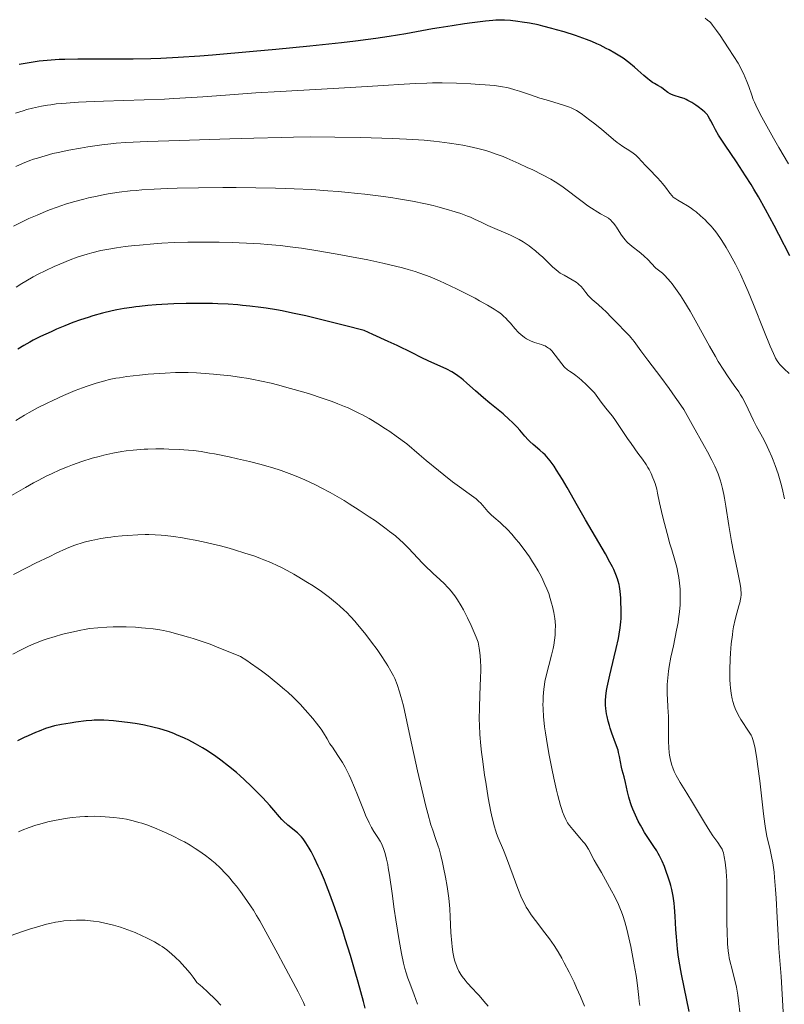
# Model space of a CAD drawing. Units: metres. Extents: x 647640 to 651080, y 4764726 to 4766908.
# Drawn here: x 649750 to 649907, y 4764956 to 4765157 of the extents above; entities that cross this region are included whole.
import ezdxf

# ---------------------------------------------------------------- set-up
doc = ezdxf.new("R2010")
doc.units = ezdxf.units.M
doc.header["$MEASUREMENT"] = 0
doc.layers.add('Curva de nivel directora', color=30, linetype='Continuous', lineweight=30)
doc.layers.add('Curva de nivel intermedia', color=30, linetype='Continuous', lineweight=0)

msp = doc.modelspace()

# ---------------------------------------------------------------- linework, layer by layer
at = {"layer": 'Curva de nivel directora', "color": 30, "linetype": 'Continuous', "lineweight": 30, "flags": 128}
for points, elevation in [([(649887.83, 4765140.32), (649887.01, 4765140.78), (649886.62, 4765140.98), (649886.23, 4765141.14), (649885.5, 4765141.39), (649884.21, 4765141.76), (649883.65, 4765141.97), (649883.39, 4765142.1), (649882.91, 4765142.41), (649882.03, 4765143.1), (649881.59, 4765143.41), (649880.88, 4765143.82), (649880.16, 4765144.2), (649879.77, 4765144.44), (649879.13, 4765144.91), (649878.78, 4765145.2), (649878, 4765145.89), (649876.79, 4765146.99), (649876.1, 4765147.59), (649874.92, 4765148.54), (649873.73, 4765149.4), (649873.08, 4765149.83), (649872.03, 4765150.47), (649870.9, 4765151.11), (649870.3, 4765151.42), (649869.04, 4765152.05), (649868.38, 4765152.35), (649867.34, 4765152.8), (649866.26, 4765153.23), (649865.51, 4765153.51), (649863.99, 4765154.05), (649861.67, 4765154.8), (649860.15, 4765155.24), (649859.16, 4765155.51), (649857.31, 4765155.98), (649856.35, 4765156.21), (649854.62, 4765156.56), (649853.12, 4765156.82), (649852.24, 4765156.95), (649850.72, 4765157.12), (649849.45, 4765157.2), (649848.81, 4765157.21), (649847.74, 4765157.17), (649847.11, 4765157.12), (649845.58, 4765156.97), (649842.88, 4765156.64), (649841.3, 4765156.43), (649838.75, 4765156.05), (649836.1, 4765155.63), (649834.78, 4765155.4), (649829.29, 4765154.41), (649825.88, 4765153.85), (649823.14, 4765153.45), (649821.6, 4765153.24), (649819.03, 4765152.91), (649816.14, 4765152.57), (649809.65, 4765151.88), (649802.7, 4765151.2), (649798.09, 4765150.77), (649789.76, 4765150.06), (649787.14, 4765149.86), (649782.73, 4765149.56), (649779.18, 4765149.38), (649777.15, 4765149.3), (649773.49, 4765149.23), (649762.16, 4765149.23), (649759.56, 4765149.18), (649758.39, 4765149.13), (649756.72, 4765149.03), (649755.92, 4765148.96), (649754.3, 4765148.78), (649753.48, 4765148.67), (649751.82, 4765148.42), (649750.2, 4765148.13)], 1150), ([(649907.85, 4765108.94), (649905.62, 4765113.3), (649904.63, 4765115.19), (649902.9, 4765118.41), (649901.41, 4765121.06), (649900.51, 4765122.58), (649899.94, 4765123.53), (649898.81, 4765125.31), (649896.91, 4765128.19), (649894.59, 4765131.62), (649893.65, 4765133.06), (649893.26, 4765133.69), (649892.62, 4765134.78), (649892.15, 4765135.67), (649891.69, 4765136.59), (649891.51, 4765136.96), (649891.17, 4765137.55), (649890.98, 4765137.8), (649890.66, 4765138.17), (649890.47, 4765138.36), (649889.99, 4765138.77), (649889.13, 4765139.44), (649888.63, 4765139.79), (649887.83, 4765140.32)], 1150), ([(649866.04, 4765054.91), (649864.42, 4765057.75), (649862.3, 4765061.5), (649861.32, 4765063.18), (649860.15, 4765065.08), (649859.61, 4765065.89), (649858.85, 4765066.96), (649858.13, 4765067.84), (649857.78, 4765068.23), (649857.42, 4765068.58), (649856.72, 4765069.2), (649855.34, 4765070.33), (649854.67, 4765070.95), (649854.33, 4765071.3), (649853.65, 4765072.07), (649852.64, 4765073.25), (649852.06, 4765073.9), (649851.04, 4765074.93), (649850.46, 4765075.48), (649849.18, 4765076.59), (649846.45, 4765078.83), (649845.17, 4765079.89), (649843.55, 4765081.31), (649841.8, 4765082.9), (649841.04, 4765083.56), (649840.67, 4765083.86), (649839.95, 4765084.41), (649839.22, 4765084.89), (649838.73, 4765085.19), (649837.68, 4765085.74), (649836.34, 4765086.36), (649834, 4765087.42), (649832.46, 4765088.16), (649830.59, 4765089.07), (649827.51, 4765090.58), (649825.68, 4765091.45), (649822.54, 4765092.87), (649820.78, 4765093.64), (649816.72, 4765094.69), (649810.45, 4765096.25), (649808.83, 4765096.64), (649806.13, 4765097.25), (649804.01, 4765097.69), (649802.82, 4765097.91), (649800.73, 4765098.24), (649799.6, 4765098.4), (649797.36, 4765098.67), (649795.88, 4765098.82), (649794.91, 4765098.91), (649792.97, 4765099.05), (649790.82, 4765099.16), (649789.77, 4765099.2), (649787.7, 4765099.23), (649785.68, 4765099.21), (649784.36, 4765099.19), (649781.81, 4765099.1), (649779.37, 4765098.98), (649778.19, 4765098.91), (649776.48, 4765098.78), (649774.83, 4765098.61), (649774.03, 4765098.52), (649773.24, 4765098.41), (649771.7, 4765098.18), (649770.2, 4765097.9), (649769.22, 4765097.69), (649767.26, 4765097.22), (649765.28, 4765096.67), (649764.28, 4765096.36), (649762.74, 4765095.85), (649761.16, 4765095.28), (649760.35, 4765094.97), (649759.52, 4765094.64), (649757.84, 4765093.93), (649756.73, 4765093.43), (649754.57, 4765092.42), (649753.08, 4765091.67), (649752.39, 4765091.3), (649751.12, 4765090.58), (649749.95, 4765089.87)], 1175), ([(649887.27, 4764954.28), (649886.21, 4764959.28), (649885.69, 4764961.92), (649885.23, 4764964.56), (649885.04, 4764965.86), (649884.88, 4764967.11), (649884.66, 4764969.52), (649884.55, 4764971.03), (649884.38, 4764973.79), (649884.26, 4764975.61), (649884.17, 4764976.42), (649883.97, 4764977.9), (649883.72, 4764979.21), (649883.53, 4764980.03), (649883.38, 4764980.56), (649883.06, 4764981.59), (649882.51, 4764983.15), (649882.2, 4764983.93), (649881.71, 4764985.06), (649881.17, 4764986.13), (649880.9, 4764986.64), (649880.61, 4764987.13), (649880.02, 4764988.06), (649878.78, 4764989.91), (649878.14, 4764990.92), (649877.56, 4764991.91), (649877.27, 4764992.43), (649876.85, 4764993.23), (649876.25, 4764994.47), (649875.72, 4764995.72), (649875.48, 4764996.34), (649875.27, 4764996.95), (649874.93, 4764998.12), (649874.65, 4764999.21), (649874.22, 4765001.14), (649873.93, 4765002.31), (649873.58, 4765003.65), (649873.44, 4765004.3), (649873.03, 4765006.46), (649872.83, 4765007.29), (649872.71, 4765007.74), (649872.22, 4765009.19), (649871.47, 4765011.26), (649871.12, 4765012.28), (649870.97, 4765012.78), (649870.7, 4765013.73), (649870.49, 4765014.64), (649870.37, 4765015.22), (649870.21, 4765016.31), (649870.15, 4765017), (649870.13, 4765017.35), (649870.14, 4765017.9), (649870.21, 4765018.83), (649870.38, 4765019.98), (649870.51, 4765020.66), (649871.05, 4765023.12), (649871.93, 4765026.84), (649872.35, 4765028.6), (649872.79, 4765030.62), (649872.96, 4765031.52), (649873.16, 4765032.8), (649873.28, 4765034.05), (649873.32, 4765034.69), (649873.35, 4765035.35), (649873.35, 4765036.68), (649873.31, 4765038.01), (649873.26, 4765038.85), (649873.12, 4765040.34), (649873, 4765041.25), (649872.92, 4765041.65), (649872.76, 4765042.36), (649872.62, 4765042.81), (649872.28, 4765043.71), (649871.82, 4765044.73), (649871.54, 4765045.31), (649871.04, 4765046.27), (649870.12, 4765047.95), (649866.04, 4765054.91)], 1175), ([(649811.82, 4764983.08), (649811.39, 4764984.04), (649810.61, 4764985.68), (649809.92, 4764986.99), (649809.52, 4764987.7), (649808.85, 4764988.8), (649808.28, 4764989.63), (649807.94, 4764990.04), (649807.69, 4764990.3), (649807.1, 4764990.83), (649805.17, 4764992.43), (649804.21, 4764993.3), (649803.94, 4764993.57), (649803.44, 4764994.13), (649802.31, 4764995.49), (649801.5, 4764996.42), (649800.04, 4764997.99), (649799.17, 4764998.89), (649797.74, 4765000.32), (649796.21, 4765001.77), (649795.42, 4765002.48), (649794.63, 4765003.17), (649793.04, 4765004.49), (649791.46, 4765005.7), (649790.42, 4765006.45), (649789.74, 4765006.93), (649788.4, 4765007.8), (649787.67, 4765008.26), (649786.25, 4765009.07), (649784.89, 4765009.78), (649784.03, 4765010.2), (649782.4, 4765010.92), (649781.82, 4765011.15), (649780.72, 4765011.56), (649779.66, 4765011.91), (649778.96, 4765012.12), (649777.54, 4765012.49), (649775.86, 4765012.86), (649774.71, 4765013.08), (649773.93, 4765013.21), (649772.36, 4765013.44), (649770.6, 4765013.65), (649769.48, 4765013.76), (649767.49, 4765013.88), (649766.29, 4765013.91), (649765.55, 4765013.89), (649765.04, 4765013.85), (649763.9, 4765013.75), (649761.77, 4765013.48), (649760.59, 4765013.31), (649758.86, 4765013.02), (649757.44, 4765012.72), (649756.73, 4765012.53), (649755.58, 4765012.17), (649754.27, 4765011.68), (649753.52, 4765011.38), (649752.02, 4765010.72), (649751.19, 4765010.34), (649749.86, 4765009.7)], 1200), ([(649820.97, 4764954.96), (649820.63, 4764956.3), (649819.55, 4764960.27), (649818.94, 4764962.42), (649817.95, 4764965.76), (649816.91, 4764969.12), (649816.38, 4764970.77), (649815.84, 4764972.38), (649814.78, 4764975.46), (649813.73, 4764978.31), (649813.06, 4764980.05), (649812.63, 4764981.13), (649811.82, 4764983.08)], 1200)]:
    msp.add_lwpolyline(points, dxfattribs=dict(at, elevation=elevation))
at = {"layer": 'Curva de nivel intermedia', "color": 30, "linetype": 'Continuous', "lineweight": 0, "flags": 128}
for points, elevation in [([(649907.6, 4765127.76), (649905.6, 4765131.16), (649904.5, 4765133.07), (649902.79, 4765136.12), (649902.14, 4765137.32), (649901.2, 4765139.15), (649900.62, 4765140.4), (649900.37, 4765140.99), (649900.07, 4765141.87), (649899.45, 4765143.64), (649899.07, 4765144.63), (649898.37, 4765146.27), (649897.93, 4765147.19), (649897.69, 4765147.65), (649897.27, 4765148.39), (649896.43, 4765149.76), (649895.27, 4765151.55), (649893.57, 4765154.06), (649892.84, 4765155.11), (649892.06, 4765156.18), (649891.68, 4765156.63), (649891.46, 4765156.86), (649891.04, 4765157.23), (649890.54, 4765157.6)], 1145), ([(649893.52, 4765112.72), (649892.68, 4765113.89), (649892.12, 4765114.59), (649891.74, 4765115.04), (649890.96, 4765115.88), (649890.51, 4765116.33), (649889.59, 4765117.17), (649888.66, 4765117.94), (649888.06, 4765118.4), (649887.66, 4765118.68), (649886.91, 4765119.18), (649885.77, 4765119.85), (649884.91, 4765120.34), (649884.52, 4765120.59), (649884.17, 4765120.85), (649884, 4765120.99), (649883.77, 4765121.22), (649883.33, 4765121.75), (649882.4, 4765123.03), (649881.81, 4765123.78), (649881.46, 4765124.18), (649880.69, 4765125.02), (649879.06, 4765126.68), (649878.35, 4765127.42), (649876.82, 4765129.1), (649876.35, 4765129.54), (649876.08, 4765129.76), (649875.79, 4765129.98), (649875.14, 4765130.42), (649873.67, 4765131.36), (649872.91, 4765131.89), (649872.54, 4765132.17), (649871.81, 4765132.76), (649870.26, 4765134.09), (649869.4, 4765134.83), (649867.94, 4765135.99), (649866.94, 4765136.75), (649865.13, 4765138.06), (649864.2, 4765138.68), (649863.78, 4765138.93), (649863.14, 4765139.25), (649862.79, 4765139.39), (649861.99, 4765139.68), (649860.46, 4765140.16), (649858, 4765140.87), (649856.71, 4765141.26), (649854.83, 4765141.88), (649852.58, 4765142.64), (649851.61, 4765142.96), (649850.48, 4765143.29), (649849.94, 4765143.41), (649849.07, 4765143.58), (649847.44, 4765143.79), (649845.5, 4765143.97), (649844.38, 4765144.06), (649842.56, 4765144.18), (649839.65, 4765144.31), (649836.7, 4765144.36), (649834.78, 4765144.35), (649833.56, 4765144.33), (649831.3, 4765144.25), (649828.96, 4765144.12), (649824.69, 4765143.83), (649821.36, 4765143.63), (649814.41, 4765143.23), (649803.6, 4765142.62), (649798.58, 4765142.3), (649792.41, 4765141.85), (649787.74, 4765141.49), (649785.46, 4765141.34), (649781.85, 4765141.13), (649779.89, 4765141.04), (649775.73, 4765140.89), (649767.46, 4765140.63), (649763.89, 4765140.49), (649762.36, 4765140.42), (649759.8, 4765140.24), (649757.78, 4765140.04), (649756.65, 4765139.9), (649755.98, 4765139.8), (649754.76, 4765139.59), (649752.9, 4765139.19), (649751.73, 4765138.89), (649750.98, 4765138.67), (649749.47, 4765138.18)], 1155), ([(649870.73, 4765116.64), (649870.11, 4765117.03), (649869.14, 4765117.57), (649868.58, 4765117.89), (649867.27, 4765118.7), (649866.54, 4765119.2), (649865.34, 4765120.06), (649861.46, 4765123.01), (649860.4, 4765123.75), (649859.85, 4765124.11), (649858.93, 4765124.65), (649857.22, 4765125.57), (649855.25, 4765126.55), (649854.15, 4765127.07), (649852.44, 4765127.86), (649849.95, 4765128.95), (649849.19, 4765129.26), (649847.78, 4765129.8), (649846.48, 4765130.25), (649845.65, 4765130.51), (649844.04, 4765130.96), (649842.22, 4765131.37), (649840.95, 4765131.61), (649840.07, 4765131.76), (649838.21, 4765132.04), (649836.15, 4765132.3), (649834.99, 4765132.43), (649833.03, 4765132.6), (649830.75, 4765132.76), (649829.45, 4765132.84), (649826.55, 4765132.98), (649822.22, 4765133.13), (649819.94, 4765133.19), (649814.78, 4765133.28), (649809.78, 4765133.29), (649806.32, 4765133.25), (649803.84, 4765133.21), (649798.22, 4765133.07), (649793.31, 4765132.93), (649782.99, 4765132.59), (649776.43, 4765132.34), (649772.01, 4765132.13), (649770.03, 4765131.99), (649768.97, 4765131.9), (649767.13, 4765131.69), (649764.24, 4765131.27), (649762.71, 4765131.02), (649760.32, 4765130.58), (649758.18, 4765130.12), (649757.1, 4765129.87), (649755.5, 4765129.45), (649753.92, 4765128.98), (649753.14, 4765128.72), (649752.38, 4765128.45), (649750.9, 4765127.88), (649749.49, 4765127.27)], 1160), ([(649777.83, 4765122.63), (649775.31, 4765122.46), (649774.1, 4765122.36), (649772.91, 4765122.24), (649770.62, 4765121.96), (649768.43, 4765121.62), (649767.03, 4765121.37), (649766.12, 4765121.19), (649764.37, 4765120.81), (649763.43, 4765120.58), (649761.6, 4765120.1), (649759.85, 4765119.57), (649758.7, 4765119.19), (649757.94, 4765118.93), (649756.42, 4765118.36), (649755.56, 4765118.02), (649753.85, 4765117.31), (649752.16, 4765116.57), (649751.08, 4765116.06), (649749.05, 4765115.06)], 1165), ([(649897.03, 4765035.82), (649897.45, 4765037.29), (649897.62, 4765037.92), (649897.78, 4765038.67), (649897.84, 4765039.03), (649897.88, 4765039.56), (649897.88, 4765040.13), (649897.86, 4765040.44), (649897.81, 4765040.93), (649897.63, 4765042.11), (649897.16, 4765044.45), (649896.34, 4765048.35), (649895.93, 4765050.48), (649895.39, 4765053.72), (649894.79, 4765057.69), (649894.51, 4765059.37), (649894.38, 4765060.09), (649894.1, 4765061.36), (649893.81, 4765062.43), (649893.61, 4765063.08), (649893.16, 4765064.34), (649892.79, 4765065.28), (649892.51, 4765065.89), (649891.92, 4765067.11), (649891.01, 4765068.83), (649890.42, 4765069.93), (649887.89, 4765074.44), (649886.15, 4765077.5), (649885.09, 4765079.07), (649884.42, 4765080.05), (649883.16, 4765081.83), (649881.47, 4765084.13), (649878.8, 4765087.61), (649877.38, 4765089.51), (649875.98, 4765091.43), (649875.35, 4765092.22), (649875.03, 4765092.59), (649874.37, 4765093.29), (649872.37, 4765095.28), (649871.42, 4765096.27), (649870.19, 4765097.55), (649869.57, 4765098.14), (649868.63, 4765098.96), (649867.81, 4765099.65), (649867.43, 4765100), (649866.88, 4765100.55), (649866.63, 4765100.84), (649866.15, 4765101.45), (649865.5, 4765102.28), (649865.13, 4765102.69), (649864.72, 4765103.08), (649864.5, 4765103.27), (649864.14, 4765103.54), (649863.34, 4765104.06), (649861.66, 4765104.99), (649860.9, 4765105.44), (649860.56, 4765105.67), (649859.95, 4765106.15), (649859.4, 4765106.65), (649858.21, 4765107.83), (649857.22, 4765108.77), (649856.67, 4765109.26), (649855.82, 4765110), (649854.95, 4765110.69), (649854.53, 4765111.01), (649854.12, 4765111.31), (649853.31, 4765111.84), (649852.5, 4765112.31), (649851.94, 4765112.6), (649850.72, 4765113.18), (649846.08, 4765115.17), (649844.84, 4765115.75), (649843.34, 4765116.48), (649842.52, 4765116.84), (649841.91, 4765117.09), (649840.54, 4765117.59), (649839.4, 4765117.98), (649837.57, 4765118.54), (649835.82, 4765119.02), (649834.88, 4765119.25), (649833.34, 4765119.6), (649830.65, 4765120.13), (649827.79, 4765120.62), (649826.2, 4765120.87), (649823.65, 4765121.23), (649820.91, 4765121.57), (649819.48, 4765121.73), (649816.84, 4765122), (649815.48, 4765122.12), (649813.37, 4765122.29), (649810.03, 4765122.51), (649806.46, 4765122.68), (649804.58, 4765122.75), (649802.63, 4765122.8), (649798.61, 4765122.88), (649794.55, 4765122.91), (649791.89, 4765122.91), (649786.88, 4765122.88), (649782.52, 4765122.8), (649780.56, 4765122.75), (649777.83, 4765122.63)], 1165), ([(649906.78, 4765059.2), (649906.26, 4765061.4), (649905.99, 4765062.42), (649905.44, 4765064.32), (649904.86, 4765066.06), (649904.45, 4765067.14), (649904.17, 4765067.84), (649903.57, 4765069.19), (649903.22, 4765069.92), (649902.5, 4765071.35), (649901.06, 4765074.02), (649900.42, 4765075.26), (649898.76, 4765078.71), (649898.14, 4765079.88), (649897.78, 4765080.48), (649897.39, 4765081.11), (649896.49, 4765082.44), (649895.12, 4765084.42), (649894.38, 4765085.52), (649893.22, 4765087.35), (649892.63, 4765088.34), (649891.4, 4765090.49), (649888.81, 4765095.17), (649887.43, 4765097.61), (649886.15, 4765099.76), (649885.49, 4765100.81), (649884.47, 4765102.3), (649883.78, 4765103.22), (649883.44, 4765103.66), (649882.91, 4765104.28), (649882.19, 4765105.03), (649881.83, 4765105.38), (649881.29, 4765105.84), (649880.74, 4765106.24), (649880.46, 4765106.42), (649879.51, 4765107.45), (649878.94, 4765108.04), (649877.9, 4765109.03), (649877.02, 4765109.79), (649875.61, 4765110.89), (649875.04, 4765111.34), (649874.79, 4765111.56), (649874.43, 4765111.92), (649874.21, 4765112.16), (649873.8, 4765112.66), (649873.27, 4765113.42), (649872.4, 4765114.81), (649872.2, 4765115.1), (649871.83, 4765115.6), (649871.47, 4765116.01), (649871.23, 4765116.24), (649870.73, 4765116.64)], 1160), ([(649828.61, 4765106.49), (649826.04, 4765107.13), (649824.61, 4765107.45), (649821.49, 4765108.11), (649818.19, 4765108.76), (649815.97, 4765109.17), (649811.72, 4765109.91), (649807.94, 4765110.5), (649806.17, 4765110.74), (649803.59, 4765111.05), (649800.96, 4765111.29), (649799.59, 4765111.4), (649798.17, 4765111.49), (649795.2, 4765111.63), (649793.85, 4765111.68), (649791.12, 4765111.75), (649789.08, 4765111.78), (649786.1, 4765111.77), (649784.67, 4765111.75), (649781.93, 4765111.66), (649779.38, 4765111.53), (649777.77, 4765111.42), (649774.81, 4765111.17), (649773.78, 4765111.06), (649771.85, 4765110.84), (649770.07, 4765110.59), (649768.96, 4765110.41), (649766.92, 4765110.02), (649765.03, 4765109.58), (649764.13, 4765109.33), (649762.76, 4765108.91), (649762.06, 4765108.67), (649760.6, 4765108.13), (649758.48, 4765107.27), (649757.37, 4765106.78), (649755.65, 4765105.98), (649753.92, 4765105.11), (649753.06, 4765104.64), (649751.53, 4765103.76), (649750.75, 4765103.29), (649749.55, 4765102.51)], 1170), ([(649907.71, 4765084.88), (649906.67, 4765085.85), (649906.26, 4765086.24), (649905.79, 4765086.74), (649905.57, 4765087.01), (649905.26, 4765087.46), (649904.94, 4765088.02), (649904.77, 4765088.36), (649904.49, 4765088.94), (649903.84, 4765090.45), (649902.55, 4765093.7), (649900.44, 4765099.01), (649899.34, 4765101.65), (649898.8, 4765102.89), (649897.74, 4765105.19), (649896.73, 4765107.24), (649896.07, 4765108.48), (649895.65, 4765109.26), (649894.83, 4765110.68), (649893.95, 4765112.08), (649893.52, 4765112.72)], 1155), ([(649883.01, 4765014.67), (649882.91, 4765016.56), (649882.8, 4765018.3), (649882.77, 4765019.18), (649882.76, 4765020.52), (649882.77, 4765021.19), (649882.87, 4765022.54), (649883.03, 4765023.92), (649883.17, 4765024.86), (649883.53, 4765026.82), (649884.02, 4765029.15), (649884.7, 4765032.34), (649884.98, 4765033.89), (649885.1, 4765034.64), (649885.28, 4765036.1), (649885.4, 4765037.5), (649885.44, 4765038.4), (649885.45, 4765038.99), (649885.43, 4765040.12), (649885.41, 4765040.75), (649885.31, 4765041.94), (649885.16, 4765043.09), (649885.04, 4765043.82), (649884.74, 4765045.21), (649884.34, 4765046.68), (649883.7, 4765048.77), (649883.33, 4765049.99), (649882.73, 4765052.14), (649881.94, 4765055.19), (649881.61, 4765056.6), (649881.21, 4765058.41), (649880.81, 4765060.35), (649880.61, 4765061.18), (649880.27, 4765062.34), (649880.02, 4765063.05), (649879.85, 4765063.51), (649879.47, 4765064.37), (649879.05, 4765065.19), (649878.82, 4765065.6), (649878.43, 4765066.24), (649877.7, 4765067.32), (649876.77, 4765068.59), (649875.36, 4765070.54), (649874.63, 4765071.58), (649873.58, 4765073.18), (649872.22, 4765075.23), (649871.55, 4765076.16), (649870.51, 4765077.44), (649869.48, 4765078.7), (649868.89, 4765079.47), (649867.9, 4765080.89), (649866.84, 4765081.96), (649866.23, 4765082.56), (649865.2, 4765083.52), (649864.77, 4765083.89), (649864.07, 4765084.47), (649863.53, 4765084.86), (649862.79, 4765085.33), (649862.39, 4765085.59), (649862.21, 4765085.73), (649861.88, 4765086.02), (649861.67, 4765086.25), (649861.2, 4765086.82), (649859.85, 4765088.63), (649859.15, 4765089.48), (649858.72, 4765089.91), (649858.51, 4765090.08), (649858.08, 4765090.36), (649857.77, 4765090.52), (649857.54, 4765090.61), (649857.04, 4765090.78), (649855.6, 4765091.22), (649854.78, 4765091.53), (649854.23, 4765091.81), (649853.95, 4765091.97), (649853.54, 4765092.24), (649853.14, 4765092.55), (649852.87, 4765092.78), (649852.36, 4765093.28), (649851.61, 4765094.08), (649850.68, 4765095.17), (649850.24, 4765095.67), (649849.67, 4765096.28), (649849.36, 4765096.57), (649848.87, 4765096.99), (649848.29, 4765097.43), (649847.96, 4765097.66), (649847.39, 4765098.03), (649845.98, 4765098.87), (649844.37, 4765099.77), (649843.46, 4765100.26), (649841.99, 4765101.03), (649839.66, 4765102.2), (649837.31, 4765103.32), (649836.17, 4765103.83), (649834.26, 4765104.64), (649833.33, 4765105), (649831.94, 4765105.5), (649831.23, 4765105.73), (649829.77, 4765106.17), (649828.61, 4765106.49)], 1170), ([(649859.85, 4765031.81), (649859.87, 4765032.29), (649859.88, 4765033.21), (649859.82, 4765034.11), (649859.76, 4765034.71), (649859.56, 4765035.93), (649859.29, 4765037.2), (649859.12, 4765037.85), (649858.84, 4765038.83), (649858.52, 4765039.81), (649858.34, 4765040.29), (649858.16, 4765040.76), (649857.76, 4765041.7), (649857.33, 4765042.62), (649857.02, 4765043.23), (649856.35, 4765044.45), (649855.61, 4765045.7), (649855.21, 4765046.33), (649854.56, 4765047.31), (649853.47, 4765048.84), (649852.38, 4765050.25), (649851.81, 4765050.96), (649850.95, 4765051.98), (649850.1, 4765052.91), (649849.69, 4765053.33), (649849.3, 4765053.71), (649848.56, 4765054.38), (649847.29, 4765055.44), (649846.76, 4765055.91), (649846.52, 4765056.14), (649846.09, 4765056.6), (649845.03, 4765057.88), (649844.55, 4765058.4), (649844.25, 4765058.69), (649843.65, 4765059.19), (649842.27, 4765060.22), (649840.28, 4765061.64), (649838.86, 4765062.7), (649837.06, 4765064.11), (649835.99, 4765064.98), (649833.47, 4765067.06), (649832, 4765068.31), (649829.51, 4765070.46), (649827.33, 4765072.05), (649826, 4765072.98), (649825.15, 4765073.55), (649823.57, 4765074.57), (649822.47, 4765075.24), (649821.77, 4765075.65), (649820.44, 4765076.38), (649819.82, 4765076.71), (649818.62, 4765077.3), (649817.5, 4765077.81), (649816.77, 4765078.12), (649815.37, 4765078.68), (649814.22, 4765079.11), (649811.98, 4765079.91), (649809.82, 4765080.62), (649808.42, 4765081.05), (649805.7, 4765081.83), (649803.07, 4765082.53), (649801.77, 4765082.86), (649799.79, 4765083.3), (649797.77, 4765083.7), (649796.73, 4765083.88), (649795.67, 4765084.05), (649793.5, 4765084.36), (649791.34, 4765084.61), (649789.94, 4765084.74), (649787.33, 4765084.94), (649786.44, 4765084.99), (649784.78, 4765085.05), (649783.22, 4765085.06), (649782.19, 4765085.04), (649780.08, 4765084.95), (649777.77, 4765084.8), (649776.57, 4765084.71), (649774.78, 4765084.54), (649772.23, 4765084.24), (649770.7, 4765084.01), (649769.98, 4765083.89), (649768.61, 4765083.61), (649767.72, 4765083.4), (649765.95, 4765082.9), (649764.1, 4765082.3), (649763.13, 4765081.95), (649761.64, 4765081.38), (649759.28, 4765080.39), (649757.06, 4765079.37), (649755.9, 4765078.81), (649754.11, 4765077.89), (649752.25, 4765076.87), (649751.29, 4765076.32), (649749.54, 4765075.27)], 1180), ([(649841.07, 4765036.47), (649840.6, 4765037.3), (649839.85, 4765038.54), (649839.31, 4765039.34), (649839.03, 4765039.73), (649838.6, 4765040.28), (649838.15, 4765040.81), (649837.85, 4765041.14), (649837.22, 4765041.78), (649836.26, 4765042.69), (649834.92, 4765043.9), (649834.24, 4765044.53), (649833.73, 4765045.03), (649832.7, 4765046.07), (649829.82, 4765049.11), (649828.7, 4765050.24), (649828.12, 4765050.78), (649827.15, 4765051.62), (649825.98, 4765052.55), (649825.28, 4765053.07), (649823.06, 4765054.68), (649821.8, 4765055.56), (649819.78, 4765056.91), (649817.72, 4765058.22), (649816.7, 4765058.85), (649815.71, 4765059.44), (649813.8, 4765060.52), (649811.98, 4765061.47), (649810.81, 4765062.05), (649808.61, 4765063.09), (649806.51, 4765064), (649805.45, 4765064.42), (649803.76, 4765065.03), (649801.89, 4765065.63), (649800.85, 4765065.93), (649799.73, 4765066.23), (649797.33, 4765066.84), (649794.83, 4765067.43), (649793.18, 4765067.79), (649790.15, 4765068.4), (649789.16, 4765068.59), (649787.39, 4765068.88), (649785.83, 4765069.08), (649784.86, 4765069.18), (649782.91, 4765069.32), (649780.84, 4765069.4), (649779.76, 4765069.42), (649778.13, 4765069.42), (649776.52, 4765069.39), (649775.74, 4765069.35), (649774.98, 4765069.31), (649773.51, 4765069.18), (649772.1, 4765069.01), (649771.17, 4765068.87), (649769.34, 4765068.54), (649767.49, 4765068.13), (649766.56, 4765067.9), (649765.15, 4765067.52), (649763.02, 4765066.86), (649761.09, 4765066.18), (649760.08, 4765065.79), (649758.5, 4765065.13), (649756.78, 4765064.34), (649755.86, 4765063.9), (649754.09, 4765062.99), (649753.11, 4765062.46), (649751.49, 4765061.56), (649748.64, 4765059.89)], 1185), ([(649838.53, 4764970.46), (649838.37, 4764973.67), (649838.27, 4764975.26), (649838.21, 4764976.01), (649838.06, 4764977.48), (649837.88, 4764978.9), (649837.74, 4764979.84), (649837.41, 4764981.76), (649837.01, 4764983.77), (649836.79, 4764984.77), (649836.45, 4764986.22), (649836.1, 4764987.54), (649835.92, 4764988.12), (649835.38, 4764989.69), (649834.8, 4764991.36), (649834.44, 4764992.5), (649833.8, 4764994.81), (649833.41, 4764996.29), (649832.56, 4764999.76), (649831.68, 4765003.55), (649830.15, 4765010.41), (649828.81, 4765016.81), (649828.49, 4765018.05), (649828.3, 4765018.72), (649827.99, 4765019.73), (649827.49, 4765021.2), (649827.01, 4765022.41), (649826.74, 4765023.01), (649826.25, 4765023.95), (649825.64, 4765025.01), (649825.27, 4765025.6), (649824.09, 4765027.38), (649823.4, 4765028.36), (649822.28, 4765029.9), (649821.1, 4765031.45), (649820.49, 4765032.21), (649819.41, 4765033.51), (649818.86, 4765034.15), (649818.01, 4765035.07), (649817.13, 4765035.98), (649816.68, 4765036.42), (649815.74, 4765037.29), (649815.25, 4765037.72), (649814.49, 4765038.36), (649813.69, 4765038.99), (649812.03, 4765040.22), (649810.32, 4765041.38), (649809.2, 4765042.1), (649807.09, 4765043.38), (649806.37, 4765043.79), (649805.04, 4765044.52), (649803.84, 4765045.14), (649803.09, 4765045.5), (649801.66, 4765046.15), (649800.26, 4765046.74), (649799.53, 4765047.02), (649798.37, 4765047.45), (649796.37, 4765048.11), (649794.27, 4765048.75), (649793.13, 4765049.08), (649791.36, 4765049.56), (649788.7, 4765050.22), (649787.84, 4765050.41), (649786.18, 4765050.76), (649784.61, 4765051.05), (649783.61, 4765051.21), (649781.75, 4765051.48), (649780.06, 4765051.69), (649779.25, 4765051.77), (649778.01, 4765051.84), (649776.7, 4765051.88), (649776, 4765051.88), (649774.5, 4765051.84), (649772.37, 4765051.72), (649771.29, 4765051.64), (649769.71, 4765051.48), (649768.96, 4765051.39), (649768.24, 4765051.29), (649766.9, 4765051.07), (649765.67, 4765050.83), (649764.91, 4765050.66), (649763.52, 4765050.31), (649762.64, 4765050.06), (649762.18, 4765049.92), (649761.39, 4765049.63), (649759.88, 4765049.02), (649757.78, 4765048.07), (649756.43, 4765047.43), (649753.5, 4765046.01), (649751.81, 4765045.16), (649749.06, 4765043.73)], 1190), ([(649865.83, 4764955.38), (649865, 4764957.34), (649864.21, 4764959.14), (649863.7, 4764960.26), (649862.7, 4764962.33), (649861.72, 4764964.25), (649861.23, 4764965.16), (649860.45, 4764966.5), (649859.62, 4764967.8), (649859.18, 4764968.46), (649858.71, 4764969.11), (649857.73, 4764970.4), (649855.79, 4764972.89), (649854.95, 4764974.04), (649854.24, 4764975.12), (649853.93, 4764975.65), (649853.35, 4764976.76), (649852.99, 4764977.56), (649852.24, 4764979.42), (649851.27, 4764982.03), (649849.9, 4764985.69), (649849.27, 4764987.29), (649848.19, 4764989.82), (649847.87, 4764990.69), (649847.71, 4764991.17), (649847.38, 4764992.25), (649847.22, 4764992.87), (649846.96, 4764993.94), (649846.7, 4764995.17), (649846.16, 4764998.04), (649845.63, 4765001.21), (649845.41, 4765002.65), (649845.02, 4765005.44), (649844.78, 4765007.36), (649844.64, 4765008.67), (649844.44, 4765010.95), (649844.34, 4765012.91), (649844.32, 4765014.1), (649844.35, 4765016.4), (649844.45, 4765019.07), (649844.58, 4765022.54), (649844.61, 4765024.09), (649844.61, 4765024.79), (649844.57, 4765026.02), (649844.51, 4765027.07), (649844.45, 4765027.66), (649844.33, 4765028.64), (649844.18, 4765029.44), (649844.06, 4765029.89), (649843.96, 4765030.2), (649843.7, 4765030.9), (649843.08, 4765032.35), (649842.66, 4765033.27), (649841.9, 4765034.87), (649841.07, 4765036.47)], 1185), ([(649906.46, 4764954.17), (649906.3, 4764957.85), (649906.06, 4764961.43), (649905.63, 4764967.15), (649905.44, 4764969.92), (649905.24, 4764973.53), (649905.05, 4764977.49), (649904.95, 4764979.25), (649904.74, 4764981.73), (649904.62, 4764982.77), (649904.35, 4764984.7), (649904.12, 4764986), (649903.73, 4764987.71), (649903.36, 4764989.28), (649903.17, 4764990.18), (649902.88, 4764991.76), (649902.75, 4764992.68), (649902.47, 4764994.76), (649901.7, 4765001.52), (649901.33, 4765004.39), (649901.09, 4765005.99), (649900.95, 4765006.91), (649900.68, 4765008.42), (649900.43, 4765009.5), (649900.3, 4765009.94), (649900.06, 4765010.53), (649899.91, 4765010.82), (649899.53, 4765011.46), (649897.86, 4765014.05), (649897.3, 4765015.01), (649897.05, 4765015.48), (649896.83, 4765015.94), (649896.47, 4765016.84), (649896.2, 4765017.7), (649896.06, 4765018.27), (649895.85, 4765019.39), (649895.71, 4765020.55), (649895.65, 4765021.18), (649895.61, 4765022.24), (649895.6, 4765024.21), (649895.67, 4765026.43), (649895.74, 4765027.65), (649895.88, 4765029.52), (649896.09, 4765031.36), (649896.21, 4765032.22), (649896.36, 4765033.04), (649896.68, 4765034.52), (649897.03, 4765035.82)], 1165), ([(649828.4, 4764966.13), (649827.92, 4764968.79), (649827.24, 4764973.01), (649826.91, 4764975.22), (649826.47, 4764978.43), (649825.94, 4764982.18), (649825.71, 4764983.71), (649825.59, 4764984.36), (649825.37, 4764985.46), (649825.16, 4764986.32), (649825.02, 4764986.81), (649824.74, 4764987.62), (649824.45, 4764988.32), (649824.3, 4764988.65), (649824.04, 4764989.14), (649823.58, 4764989.91), (649822.77, 4764991.14), (649822.29, 4764991.94), (649821.77, 4764992.92), (649821.49, 4764993.5), (649821.2, 4764994.14), (649820.61, 4764995.56), (649819.39, 4764998.65), (649818.8, 4765000.14), (649818.06, 4765001.89), (649817.69, 4765002.67), (649817.15, 4765003.76), (649816.88, 4765004.27), (649816.31, 4765005.26), (649815.41, 4765006.66), (649814.27, 4765008.35), (649813.78, 4765009.09), (649813.2, 4765010.07), (649812.45, 4765011.33), (649811.97, 4765012.05), (649811.03, 4765013.31), (649810.29, 4765014.22), (649808.72, 4765016.04), (649807.7, 4765017.16), (649807.16, 4765017.72), (649806.24, 4765018.61), (649805.13, 4765019.63), (649804.48, 4765020.2), (649803.13, 4765021.34), (649802.37, 4765021.97), (649801.13, 4765022.95), (649799.78, 4765023.98), (649799.06, 4765024.51), (649797.54, 4765025.57), (649796.74, 4765026.11), (649795.5, 4765026.91), (649793.6, 4765027.72), (649792.41, 4765028.2), (649790.23, 4765029.06), (649789.24, 4765029.43), (649787.41, 4765030.07), (649785.81, 4765030.6), (649784.85, 4765030.89), (649783.16, 4765031.38), (649780.93, 4765031.97), (649779.73, 4765032.24), (649779, 4765032.37), (649777.57, 4765032.59), (649776.05, 4765032.76), (649775.24, 4765032.83), (649773.99, 4765032.92), (649772.05, 4765033), (649770.29, 4765033.01), (649769.41, 4765033), (649768.12, 4765032.96), (649766.29, 4765032.84), (649764.61, 4765032.64), (649763.54, 4765032.47), (649762.82, 4765032.34), (649761.32, 4765032.02), (649759.7, 4765031.64), (649758.86, 4765031.42), (649757.58, 4765031.06), (649755.69, 4765030.46), (649755.08, 4765030.25), (649753.89, 4765029.8), (649752.74, 4765029.32), (649751.97, 4765028.98), (649750.46, 4765028.25), (649748.91, 4765027.44)], 1195), ([(649877.17, 4764955.51), (649877.05, 4764956.32), (649876.94, 4764957.16), (649876.75, 4764959.01), (649876.54, 4764960.69), (649876.4, 4764961.66), (649876.04, 4764963.79), (649875.61, 4764966.05), (649875.3, 4764967.54), (649874.7, 4764970.25), (649874.48, 4764971.13), (649874.07, 4764972.64), (649873.67, 4764973.91), (649873.39, 4764974.68), (649873.2, 4764975.17), (649872.78, 4764976.14), (649871.97, 4764977.85), (649871.38, 4764979), (649870.17, 4764981.21), (649869.31, 4764982.69), (649868.28, 4764984.44), (649867.83, 4764985.24), (649867.43, 4764986.01), (649866.92, 4764987), (649866.64, 4764987.5), (649866.16, 4764988.25), (649865.88, 4764988.64), (649865.57, 4764989.02), (649864.89, 4764989.82), (649863.43, 4764991.49), (649862.76, 4764992.35), (649862.4, 4764992.87), (649862.24, 4764993.14), (649862.01, 4764993.57), (649861.67, 4764994.29), (649861.35, 4764995.14), (649861.19, 4764995.63), (649860.94, 4764996.45), (649860.41, 4764998.47), (649860.15, 4764999.55), (649859.6, 4765002.01), (649859.18, 4765004.01), (649858.57, 4765007.07), (649858.06, 4765010), (649857.85, 4765011.32), (649857.68, 4765012.53), (649857.59, 4765013.26), (649857.46, 4765014.58), (649857.36, 4765016.24), (649857.35, 4765017.18), (649857.36, 4765017.74), (649857.4, 4765018.76), (649857.54, 4765020.28), (649857.66, 4765021.2), (649857.76, 4765021.79), (649858.01, 4765022.95), (649859.12, 4765027.2), (649859.42, 4765028.58), (649859.55, 4765029.27), (649859.71, 4765030.31), (649859.82, 4765031.32), (649859.85, 4765031.81)], 1180), ([(649897.64, 4764954.16), (649897.44, 4764955.9), (649897.19, 4764957.63), (649897.06, 4764958.46), (649896.91, 4764959.24), (649896.6, 4764960.68), (649896.29, 4764961.96), (649895.9, 4764963.44), (649895.74, 4764964.09), (649895.47, 4764965.26), (649895.37, 4764965.82), (649895.25, 4764966.67), (649895.12, 4764968.14), (649895, 4764970.68), (649894.97, 4764972.14), (649894.95, 4764974.44), (649894.99, 4764979.03), (649894.95, 4764981.16), (649894.92, 4764981.82), (649894.82, 4764983.07), (649894.7, 4764984.19), (649894.61, 4764984.85), (649894.42, 4764985.96), (649894.25, 4764986.77), (649894.15, 4764987.09), (649893.98, 4764987.51), (649893.88, 4764987.71), (649893.62, 4764988.11), (649893.09, 4764988.83), (649892.09, 4764990.21), (649891.46, 4764991.16), (649890.37, 4764992.95), (649888.76, 4764995.7), (649887.94, 4764997.08), (649886.77, 4764998.97), (649885.4, 4765001.16), (649884.85, 4765002.11), (649884.61, 4765002.55), (649884.21, 4765003.39), (649883.89, 4765004.17), (649883.72, 4765004.68), (649883.45, 4765005.69), (649883.25, 4765006.76), (649883.17, 4765007.32), (649883.08, 4765008.21), (649883.02, 4765009.63), (649883.02, 4765011.19), (649883.04, 4765013.46), (649883.01, 4765014.67)], 1170), ([(649808.65, 4764955.45), (649808.37, 4764956.09), (649808.04, 4764956.77), (649807.26, 4764958.28), (649804.24, 4764963.86), (649803.1, 4764966.04), (649801.5, 4764969.07), (649800.67, 4764970.6), (649799.4, 4764972.85), (649798.76, 4764973.94), (649798.1, 4764975), (649797.66, 4764975.68), (649796.78, 4764976.99), (649795.48, 4764978.82), (649794.62, 4764979.93), (649794.07, 4764980.62), (649793, 4764981.89), (649792.43, 4764982.52), (649791.34, 4764983.65), (649790.31, 4764984.61), (649789.63, 4764985.18), (649789.19, 4764985.54), (649788.3, 4764986.22), (649786.94, 4764987.19), (649786.23, 4764987.65), (649785.14, 4764988.32), (649784, 4764988.98), (649783.41, 4764989.3), (649781.55, 4764990.24), (649780.29, 4764990.83), (649779.47, 4764991.2), (649777.89, 4764991.87), (649776.29, 4764992.47), (649775.31, 4764992.8), (649774.69, 4764992.99), (649773.48, 4764993.32), (649772.16, 4764993.61), (649771.29, 4764993.76), (649770.71, 4764993.85), (649769.55, 4764994), (649767.8, 4764994.15), (649766.91, 4764994.19), (649765.53, 4764994.22), (649764.25, 4764994.2), (649763.59, 4764994.17), (649762.58, 4764994.11), (649761.02, 4764993.96), (649759.61, 4764993.77), (649758.89, 4764993.66), (649757.78, 4764993.45), (649756.06, 4764993.06), (649754.45, 4764992.63), (649753.61, 4764992.38), (649752.26, 4764991.93), (649750.81, 4764991.38), (649750.04, 4764991.07)], 1205), ([(649791.43, 4764955.59), (649790.37, 4764956.7), (649788.75, 4764958.31), (649787.72, 4764959.25), (649787.24, 4764959.66), (649786.57, 4764960.19), (649786.12, 4764960.85), (649785.81, 4764961.28), (649785.16, 4764962.11), (649784.16, 4764963.3), (649783.48, 4764964.04), (649783.03, 4764964.5), (649782.17, 4764965.35), (649781.36, 4764966.1), (649780.96, 4764966.43), (649780.37, 4764966.91), (649779.45, 4764967.56), (649778.96, 4764967.88), (649777.89, 4764968.5), (649776.81, 4764969.07), (649776.24, 4764969.36), (649775.33, 4764969.79), (649773.9, 4764970.42), (649772.42, 4764971), (649771.67, 4764971.27), (649770.93, 4764971.52), (649769.47, 4764971.95), (649768.05, 4764972.31), (649767.13, 4764972.5), (649766.54, 4764972.62), (649765.4, 4764972.79), (649764.8, 4764972.86), (649763.66, 4764972.95), (649762.59, 4764972.99), (649761.91, 4764972.98), (649760.61, 4764972.92), (649759.35, 4764972.8), (649758.7, 4764972.72), (649757.64, 4764972.54), (649756.44, 4764972.28), (649755.76, 4764972.12), (649753.71, 4764971.56), (649752.54, 4764971.21), (649750.64, 4764970.58), (649748.56, 4764969.83)], 1210), ([(649846.17, 4764955.38), (649845.28, 4764956.36), (649844.28, 4764957.51), (649843.83, 4764958.01), (649842.92, 4764958.99), (649841.87, 4764960.11), (649841.4, 4764960.66), (649840.81, 4764961.45), (649840.54, 4764961.87), (649840.16, 4764962.55), (649839.81, 4764963.27), (649839.65, 4764963.66), (649839.4, 4764964.39), (649839.28, 4764964.78), (649839.12, 4764965.4), (649838.92, 4764966.43), (649838.76, 4764967.6), (649838.69, 4764968.26), (649838.53, 4764970.46)], 1190), ([(649831.7, 4764955.74), (649831.01, 4764957.67), (649830.11, 4764960.04), (649829.72, 4764961.1), (649829.29, 4764962.41), (649829.1, 4764963.06), (649828.82, 4764964.14), (649828.4, 4764966.13)], 1195)]:
    msp.add_lwpolyline(points, dxfattribs=dict(at, elevation=elevation))

doc.saveas('drawing.dxf')
